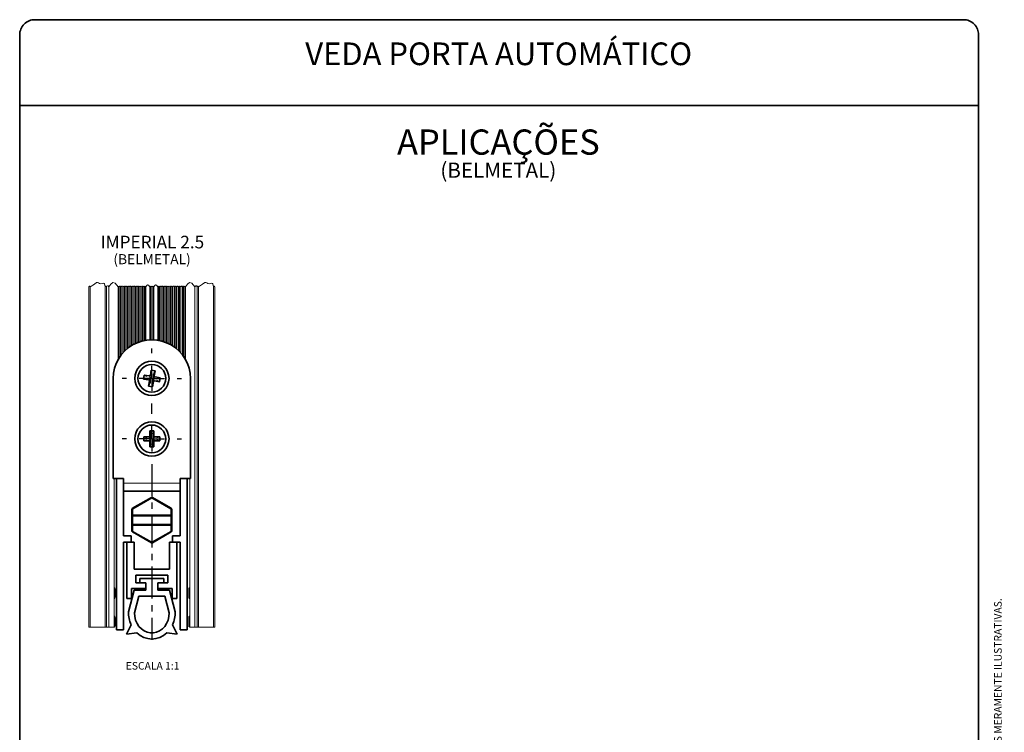
# Paper-space layout 'BELMETAL' of a CAD drawing. Units: millimetres. Extents: x 10 to 205, y 4 to 287.
import ezdxf

# ---------------------------------------------------------------- set-up
doc = ezdxf.new("R2010")
doc.units = ezdxf.units.MM
doc.linetypes.add('CENTER', pattern=[10.159999999999998, 6.35, -1.27, 1.27, -1.27])
for name, color, linetype in [('ANOTAÇÕES', 8, 'Continuous'), ('CENTRO', 8, 'CENTER'), ('FANTASMA', 9, 'Continuous'), ('TEXTOS_EM_PORTUGUES', 7, 'Continuous')]:
    doc.layers.add(name, color=color, linetype=linetype)
doc.layers.add('LAYOUT_', color=7, linetype='Continuous', lineweight=35)
doc.styles.add('SLDTEXTSTYLE0', font='TXT', dxfattribs={"width": 0.7})

# ---------------------------------------------------------------- blocks, each defined once
blk = doc.blocks.new('SW_NOTE_0_5')
at = {"layer": 'TEXTOS_EM_PORTUGUES', "color": 0, "attachment_point": 2, "style": 'SLDTEXTSTYLE0'}
for s, insert, char_height in [('APLICAÇÕES', (17.578125, 6.445338698859826), 5), ('(BELMETAL)', (17.56701537966727, -0.1327966796356161), 3)]:
    blk.add_mtext(s, dxfattribs=dict(at, insert=insert, char_height=char_height))
blk = doc.blocks.new('SW_NOTE_0_6')
at = {"layer": 'TEXTOS_EM_PORTUGUES', "color": 0, "attachment_point": 2, "style": 'SLDTEXTSTYLE0'}
for s, insert, char_height in [('IMPERIAL 2.5', (9.257812500000004, 3.222669349429913), 2.5), ('(BELMETAL)', (9.196875080466272, -0.4218646629484124), 2)]:
    blk.add_mtext(s, dxfattribs=dict(at, insert=insert, char_height=char_height))
blk = doc.blocks.new('SW_CENTERMARKSYMBOL_10')
at = {"layer": 'CENTRO', "color": 0}
for p, q in [((0, 4.999999888241291), (0, 5.900000222027302)), ((0, 0), (0, 2.499999944120646)), ((-4.999999888242512, 0), (-5.900000222028523, 0)), ((0, 0), (-2.499999944121867, 0)), ((0, 0), (0, -2.499999944120646)), ((0, 0), (2.499999944119424, 0)), ((4.99999988824007, 0), (5.900000222026081, 0)), ((5.551115123125783e-14, -7.000000216066837), (3.469446951953614e-14, -4.999999888241291)), ((9.020562075079397e-14, -11.99999963864684), (9.020562075079397e-14, -9.500000160187483)), ((-4.999999888242512, -11.99999963864684), (-5.900000222028523, -11.99999963864684)), ((9.020562075079397e-14, -11.99999963864684), (-2.499999944121867, -11.99999963864684)), ((9.020562075079397e-14, -11.99999963864684), (9.020562075079397e-14, -14.50000004842877)), ((9.020562075079397e-14, -11.99999963864684), (2.499999944119424, -11.99999963864684)), ((4.99999988824007, -11.99999963864684), (5.900000222026081, -11.99999963864684)), ((9.020562075079397e-14, -17.00000045821071), (9.020562075079397e-14, -51.84765113517642))]:
    blk.add_line(p, q, dxfattribs=at)

psp = doc.layouts.new('BELMETAL')

# ---------------------------------------------------------------- linework, layer by layer
at = {"color": 7, "linetype": 'Continuous', "lineweight": 35}
for p, q in [((36.03473035557847, 217.5144475011608), (35.86852257079165, 216.508333670207)), ((36.82403269861545, 217.3840565199485), (36.03473035557847, 217.5144475011608)), ((36.06029722662363, 216.7706953885487), (36.03473035557847, 217.5144475011608)), ((36.60916336751263, 216.8163094727775), (36.82403269861545, 217.3840565199485)), ((36.65782491382863, 216.377942630787), (36.82403269861545, 217.3840565199485)), ((28.51859949235525, 215.8706473244807), (28.51859949235525, 196.0206470510444)), ((34.65519034010078, 216.5260804875275), (34.52479935888852, 215.7367781444906)), ((35.13148756404127, 215.7576333745952), (34.52479935888852, 215.7367781444906)), ((34.52479935888852, 215.7367781444906), (35.53091318984236, 215.5705703669797)), ((35.66130422926228, 216.3598727027407), (34.65519034010078, 216.5260804875275)), ((35.22293744547944, 216.3112111564247), (34.65519034010078, 216.5260804875275)), ((35.67937415730859, 215.3633519890705), (35.51316637252177, 214.3572381290129)), ((35.72803570362459, 214.9249852343915), (35.51316637252177, 214.3572381290129)), ((36.27691648374032, 214.9701733549578), (36.30246871555875, 214.2268471478006)), ((36.30246871555875, 214.2268471478006), (36.46867650034557, 215.2329610078583)), ((36.67589484187494, 215.3814219462207), (37.68200873103644, 215.2152141614339)), ((37.8123997122487, 216.0045165044708), (36.80628588129486, 216.1707242892577)), ((37.11426162565778, 215.4300835070886), (37.68200873103644, 215.2152141614339)), ((37.20571150709595, 215.9836612816422), (37.8123997122487, 216.0045165044708)), ((37.68200873103644, 215.2152141614339), (37.8123997122487, 216.0045165044708)), ((43.81859957878198, 196.0206470510444), (43.81859957878198, 215.8706473244807)), ((35.51316637252177, 214.3572381290129), (36.30246871555875, 214.2268471478006)), ((36.56859952546376, 205.4706477618298), (35.76859954567346, 205.4706477618298)), ((35.76859954567346, 205.4706477618298), (35.76859954567346, 204.4508970400771)), ((35.89270738823991, 204.8523129022202), (35.76859954567346, 205.4706477618298)), ((36.44462922760005, 204.8529983556351), (36.56859952546376, 205.4706477618298)), ((36.56859952546376, 204.4508970400771), (36.56859952546376, 205.4706477618298)), ((35.58834954104106, 204.2706470063409), (34.56859957598801, 204.2706470063409)), ((34.56859957598801, 204.2706470063409), (34.56859957598801, 203.4706474340042)), ((35.16377593562658, 204.1511871910176), (34.56859957598801, 204.2706470063409)), ((35.16377593562658, 203.5901072493276), (34.56859957598801, 203.4706474340042)), ((34.56859957598801, 203.4706474340042), (35.58834954104106, 203.4706474340042)), ((35.76859954567346, 203.290397400268), (35.76859954567346, 202.2706476098379)), ((36.56859952546376, 202.2706476098379), (36.56859952546376, 203.290397400268)), ((37.76859949514921, 204.2706470063409), (36.74884953009616, 204.2706470063409)), ((36.74884953009616, 203.4706474340042), (37.76859949514921, 203.4706474340042)), ((37.17342313551064, 204.1511871910176), (37.76859949514921, 204.2706470063409)), ((37.17342313551064, 203.5901072493276), (37.76859949514921, 203.4706474340042)), ((37.76859949514921, 203.4706474340042), (37.76859949514921, 204.2706470063409)), ((35.89270738823991, 202.888981538125), (35.76859954567346, 202.2706476098379)), ((35.76859954567346, 202.2706476098379), (36.56859952546376, 202.2706476098379)), ((36.44462922760005, 202.8882970160326), (36.56859952546376, 202.2706476098379)), ((28.51859949235525, 196.0206470510444), (30.56859973524417, 196.0206470510444)), ((29.16859931950178, 196.0206470510444), (29.16859931950178, 166.0206458589515)), ((30.56859973524417, 196.0206470510444), (30.56859973524417, 195.1206467172584)), ((30.56859973524417, 193.520647572585), (30.56859973524417, 195.1206467172584)), ((41.76859933589305, 196.0206470510444), (43.81859957878198, 196.0206470510444)), ((41.76859933589305, 195.1206467172584), (41.76859933589305, 196.0206470510444)), ((41.76859933589305, 195.1206467172584), (41.76859933589305, 193.520647572585)), ((43.16859975163545, 166.0206458589515), (43.16859975163545, 196.0206470510444)), ((41.76859933589305, 193.520647572585), (30.56859973524417, 193.520647572585)), ((30.56859973524417, 184.620647790142), (30.56859973524417, 193.520647572585)), ((41.76859933589305, 193.520647572585), (41.76859933589305, 184.620647790142)), ((32.31859955643024, 190.1089168211898), (36.06859953809482, 192.2739791742048)), ((36.2685995330424, 192.2739791742048), (40.01859951470698, 190.1089168211898)), ((32.21859972630347, 188.8206481060466), (32.21859972630347, 189.935711311408)), ((40.11859934483375, 189.935711311408), (40.11859934483375, 188.8206481060466)), ((32.21859972630347, 186.7206479480943), (32.21859972630347, 188.8206481060466)), ((39.91859945174958, 188.6206465831479), (32.41859961938764, 188.6206465831479)), ((40.11859934483375, 188.8206481060466), (40.11859934483375, 186.7206479480943)), ((32.21859972630347, 185.6055847427329), (32.21859972630347, 186.7206479480943)), ((36.06859953809482, 183.2673168799361), (32.31859955643024, 185.4323792329511)), ((32.41859961938764, 186.9206476083478), (39.91859945174958, 186.9206476083478)), ((40.01859951470698, 185.4323792329511), (36.2685995330424, 183.2673168799361)), ((40.11859934483375, 186.7206479480943), (40.11859934483375, 185.6055847427329)), ((32.06859951545204, 184.620647790142), (30.56859973524417, 184.620647790142)), ((30.56859973524417, 183.4206461033305), (32.06859951545204, 183.4206461033305)), ((30.56859973524417, 166.0206458589515), (30.56859973524417, 183.4206461033305)), ((31.2185995623907, 183.4206461033305), (31.2185995623907, 172.2206465026817)), ((32.66859942753519, 183.4206461033305), (31.2185995623907, 183.4206461033305)), ((32.06859951545204, 183.4206461033305), (32.06859951545204, 184.620647790142)), ((32.66859942753519, 178.0706486722907), (32.66859942753519, 183.4206461033305)), ((39.66859964360203, 183.4206461033305), (39.66859964360203, 178.0706486722907)), ((41.11859950874652, 183.4206461033305), (39.66859964360203, 183.4206461033305)), ((40.26859955568518, 184.620647790142), (40.26859955568518, 183.4206461033305)), ((41.76859933589305, 184.620647790142), (40.26859955568518, 184.620647790142)), ((40.26859955568518, 183.4206461033305), (41.76859933589305, 183.4206461033305)), ((41.11859950874652, 172.2206465026817), (41.11859950874652, 183.4206461033305)), ((41.76859933589305, 183.4206461033305), (41.76859933589305, 166.0206458589515)), ((39.66859964360203, 178.0706486722907), (32.66859942753519, 178.0706486722907)), ((33.01859953147079, 176.8206461390933), (39.31859953966643, 176.8206461390933)), ((33.01859953147079, 175.3206468245467), (33.01859953147079, 176.8206461390933)), ((33.81859956946875, 176.2206471583328), (33.81859956946875, 175.3206468245467)), ((33.81859956946875, 176.2206471583328), (38.51859950166847, 176.2206471583328)), ((38.51859950166847, 176.2206471583328), (38.51859950166847, 175.3206468245467)), ((39.31859953966643, 176.8206461390933), (39.31859953966643, 175.3206468245467)), ((32.66859942753519, 173.8806470355472), (31.51859951843228, 169.5606476685485)), ((32.16859934557881, 174.2206468305072), (34.96859947857167, 174.2206468305072)), ((32.16859934557881, 172.2206465026817), (32.16859934557881, 174.2206468305072)), ((32.66859942753519, 173.8806470355472), (35.00859955032076, 173.8806470355472)), ((34.96859947857167, 175.3206468245467), (33.01859953147079, 175.3206468245467)), ((33.81859956946875, 175.3206468245467), (35.00859955032076, 175.3206468245467)), ((34.96859947857167, 174.2206468305072), (34.96859947857167, 175.3206468245467)), ((35.00859955032076, 175.3206468245467), (35.00859955032076, 173.8806470355472)), ((37.32859952081646, 175.3206468245467), (38.51859950166847, 175.3206468245467)), ((37.32859952081646, 175.3206468245467), (37.32859952081646, 173.8806470355472)), ((37.32859952081646, 173.8806470355472), (39.66859964360203, 173.8806470355472)), ((37.36859959256555, 175.3206468245467), (37.36859959256555, 174.2206468305072)), ((39.31859953966643, 175.3206468245467), (37.36859959256555, 175.3206468245467)), ((37.36859959256555, 174.2206468305072), (40.16859972555842, 174.2206468305072)), ((39.66859964360203, 173.8806470355472), (40.81859955270495, 169.5606476685485)), ((40.16859972555842, 174.2206468305072), (40.16859972555842, 172.2206465026817)), ((31.2185995623907, 172.2206465026817), (32.16859934557881, 172.2206465026817)), ((33.59094614800717, 172.680649074026), (32.72080145482625, 169.4119303545436)), ((33.59094614800717, 172.680649074026), (38.74625292313005, 172.680649074026)), ((38.74625292313005, 172.680649074026), (39.61639761631097, 169.4119303545436)), ((40.16859972555842, 172.2206465026817), (41.11859950874652, 172.2206465026817)), ((29.16859931950178, 166.0206458589515), (30.56859973524417, 166.0206458589515)), ((31.16859964732732, 165.1806487760028), (32.06343998838867, 167.0337013027152)), ((41.1685994238099, 165.1806487760028), (40.27375908274855, 167.0337013027152)), ((41.76859933589305, 166.0206458589515), (43.16859975163545, 166.0206458589515)), ((31.16859964732732, 165.1806487760028), (33.21913982447888, 165.4014057537994)), ((41.1685994238099, 165.1806487760028), (39.11805924665834, 165.4014057537994))]:
    psp.add_line(p, q, dxfattribs=at)
at = {"color": 8, "linetype": 'Continuous', "lineweight": 18}
for p, q in [((35.66824607490282, 215.6689620631356), (35.53091318984236, 215.5705703669797)), ((35.75969589813332, 216.2225398176803), (35.66130422926228, 216.3598727027407)), ((35.81731822280864, 215.4621815832785), (35.67937415730859, 215.3633519890705)), ((35.97986451289336, 216.3529251527494), (35.86852257079165, 216.508333670207)), ((36.35748297322727, 215.3881623642506), (36.46867650034557, 215.2329610078583)), ((36.51992546450067, 216.2791450216888), (36.65782491382863, 216.377942630787)), ((36.5775031730039, 215.5187548167292), (36.67589484187494, 215.3814219462207)), ((36.6689529962344, 216.0723325912828), (36.80628588129486, 216.1707242892577)), ((35.70780926905292, 204.1511871910176), (35.58834954104106, 204.2706470063409)), ((35.70780926905292, 203.5901072493276), (35.58834954104106, 203.4706474340042)), ((35.89270738823991, 204.3267889937839), (35.76859954567346, 204.4508970400771)), ((35.89270738823991, 203.4145054465613), (35.76859954567346, 203.290397400268)), ((36.44462922760005, 204.3269268295249), (36.56859952546376, 204.4508970400771)), ((36.44462922760005, 203.4143676108202), (36.56859952546376, 203.290397400268)), ((36.6293898020843, 204.1511871910176), (36.74884953009616, 204.2706470063409)), ((36.6293898020843, 203.5901072493276), (36.74884953009616, 203.4706474340042)), ((30.56859973524417, 195.1206467172584), (41.76859933589305, 195.1206467172584)), ((36.16859953556903, 192.1007736644229), (32.41859961938764, 189.935711311408)), ((39.91859945174958, 189.935711311408), (36.16859953556903, 192.1007736644229)), ((32.41859961938764, 189.935711311408), (32.21859972630347, 189.935711311408)), ((32.41859961938764, 189.935711311408), (32.41859961938764, 188.8206481060466)), ((39.91859945174958, 188.8206481060466), (39.91859945174958, 189.935711311408)), ((40.11859934483375, 189.935711311408), (39.91859945174958, 189.935711311408)), ((32.41859961938764, 188.8206481060466), (32.21859972630347, 188.8206481060466)), ((32.41859961938764, 188.6206465831479), (32.41859961938764, 188.8206481060466)), ((32.41859961938764, 188.8206481060466), (39.91859945174958, 188.8206481060466)), ((32.41859961938764, 188.6206465831479), (32.41859961938764, 186.9206476083478)), ((39.91859945174958, 188.8206481060466), (39.91859945174958, 188.6206465831479)), ((40.11859934483375, 188.8206481060466), (39.91859945174958, 188.8206481060466)), ((39.91859945174958, 186.9206476083478), (39.91859945174958, 188.6206465831479)), ((32.21859972630347, 186.7206479480943), (32.41859961938764, 186.7206479480943)), ((32.21859972630347, 185.6055847427329), (32.41859961938764, 185.6055847427329)), ((32.41859961938764, 186.9206476083478), (32.41859961938764, 186.7206479480943)), ((32.41859961938764, 186.7206479480943), (32.41859961938764, 185.6055847427329)), ((39.91859945174958, 186.7206479480943), (32.41859961938764, 186.7206479480943)), ((32.41859961938764, 185.6055847427329), (36.16859953556891, 183.4405205270728)), ((36.16859953556891, 183.4405205270728), (39.91859945174958, 185.6055847427329)), ((39.91859945174958, 186.7206479480943), (39.91859945174958, 186.9206476083478)), ((39.91859945174958, 185.6055847427329), (39.91859945174958, 186.7206479480943)), ((39.91859945174958, 186.7206479480943), (40.11859934483375, 186.7206479480943)), ((39.91859945174958, 185.6055847427329), (40.11859934483375, 185.6055847427329))]:
    psp.add_line(p, q, dxfattribs=at)
at = {"color": 7, "linetype": 'Continuous', "lineweight": 18, "flags": 128}
psp.add_lwpolyline([(48.66859972183313, 234.0229946246824), (48.57451844666804, 234.1456125548562), (48.50059751127566, 234.169886546441), (48.42667657588328, 234.1057612618884), (48.36859557483996, 234.0229946246824), (48.24978954796399, 234.5885234943113), (48.16749974791612, 234.7145370265922), (48.04948627655114, 234.7591045370778), (47.77329791043605, 234.6751960983953), (47.53041643355693, 234.6108286699733), (47.27501611862983, 234.6863812825164), (47.04302645926084, 234.8411968967399), (46.84347662781085, 234.9109622708043), (46.64246927653159, 234.8518586775741), (46.23715676073636, 234.5268121978721), (45.42886469219531, 234.0229946246824), (45.34737210427131, 234.1292045137367), (45.28334181462134, 234.1502319148263), (45.21931152497138, 234.0946878364763), (45.16900241081323, 234.0229946246824), (45.02421527807321, 234.2116973421058), (44.91045422558393, 234.2490545532188), (44.79669224177207, 234.1503697505674), (44.70730855767335, 234.0229946246824), (44.69471055720653, 234.0394138416728), (44.68481246088351, 234.0426641574582), (44.6749143645605, 234.0340773633203), (44.66713688973989, 234.0229946246824), (44.09835211639012, 234.7642975917539), (43.651449062719, 234.9110535404166), (43.20454647470917, 234.5233793428621), (42.85340852741803, 234.0229946246824), (42.80462305699195, 234.0865778794965), (42.76629168246593, 234.0991637727699), (42.7279603079399, 234.0659136942109), (42.6978427328607, 234.0229946246824), (42.62396743227448, 234.1192766150913), (42.56592275281157, 234.1383389255485), (42.50787807334866, 234.0879860392293), (42.46227120686974, 234.0229946246824), (42.38838100512232, 234.1192971041879), (42.33032468412723, 234.1383612772903), (42.27226836313213, 234.0879990777454), (42.22665264908876, 234.0229946246824), (42.12908170823659, 234.1501592716655), (42.05241942484583, 234.1753347835025), (41.97575667579378, 234.1088327637395), (41.91552152563538, 234.0229946246824), (41.84163458351697, 234.1192915162524), (41.78358059082831, 234.1383556893548), (41.72552659813966, 234.0879953524551), (41.67991274674143, 234.0229946246824), (41.60602580462302, 234.1192915162524), (41.54797227759565, 234.1383556893548), (41.489918284907, 234.0879953524551), (41.44430443350877, 234.0229946246824), (41.34672930170502, 234.1501648596009), (41.27006329302396, 234.175340371438), (41.1933972843429, 234.1088364890298), (41.13315980587806, 234.0229946246824), (41.05927519206609, 234.1192896536073), (41.00122259636129, 234.1383519640645), (40.94317046631779, 234.0879934898099), (40.89755801190342, 234.0229946246824), (40.82366920713987, 234.1192952415427), (40.76561335180606, 234.1383594146451), (40.70755796213354, 234.0879972151002), (40.66194271375145, 234.0229946246824), (40.56437177289929, 234.1501592716655), (40.48770948950852, 234.1753347835025), (40.41104674045648, 234.1088327637395), (40.35081159029807, 234.0229946246824), (40.27692464817967, 234.1192915162524), (40.21887065549101, 234.1383556893548), (40.16081666280235, 234.0879953524551), (40.11520281140412, 234.0229946246824), (40.04131377380993, 234.1192952415427), (39.98325815130676, 234.1383594146451), (39.9252025288036, 234.0879972151002), (39.87958751325215, 234.0229946246824), (39.78201680523063, 234.1501592716655), (39.70535405617859, 234.1753347835025), (39.62869130712654, 234.1088327637395), (39.56845638979878, 234.0229946246824), (39.49456944768037, 234.1192915162524), (39.43651568782236, 234.1383556893548), (39.3784616951337, 234.0879953524551), (39.33284784373547, 234.0229946246824), (39.25895880614127, 234.1192952415427), (39.20090318363811, 234.1383594146451), (39.14284756113495, 234.0879972151002), (39.0972325455835, 234.0229946246824), (38.99966183756198, 234.1501592716655), (38.92299908850993, 234.1753347835025), (38.84633633945788, 234.1088327637395), (38.78610142213012, 234.0229946246824), (38.71221448001172, 234.1192915162524), (38.6541607201537, 234.1383556893548), (38.59610672746505, 234.0879953524551), (38.55049287606682, 234.0229946246824), (38.47660383847262, 234.1192952415427), (38.41854821596946, 234.1383594146451), (38.3604925934663, 234.0879972151002), (38.31487734508421, 234.0229946246824), (38.21730663706268, 234.1501592716655), (38.14064388801064, 234.1753347835025), (38.06398125537391, 234.1088309010944), (38.00374633804615, 234.0229946246824), (37.92985951234306, 234.1192915162524), (37.87180551965441, 234.1383556893548), (37.81375164338107, 234.0879953524551), (37.76813779198284, 234.0229946246824), (37.69424875438865, 234.1192952415427), (37.63619313188548, 234.1383594146451), (37.57813750938232, 234.0879972151002), (37.53252237741555, 234.0229946246824), (37.48373702340479, 234.0865778794965), (37.44540564887877, 234.0991637727699), (37.40707427435274, 234.0659136942109), (37.37695681568886, 234.0229946246824), (37.12046120720635, 234.3572872749051), (36.91892888103332, 234.4234689197025), (36.71739661306794, 234.2486447712859), (36.55904983109514, 234.0229946246824), (36.51026447708438, 234.0865778794965), (36.47193310255836, 234.0991637727699), (36.43360175713617, 234.0659136942109), (36.40348426936846, 234.0229946246824), (36.32984951194096, 234.1189636907062), (36.27199362902622, 234.1379626712283), (36.2141377424735, 234.0877736976823), (36.16867954877711, 234.0229946246824), (36.09453849433641, 234.119623067089), (36.03628482026699, 234.1387524327716), (35.97803113164566, 234.088218869873), (35.93226038149744, 234.0229946246824), (35.88347501293476, 234.0865778794965), (35.84514366751257, 234.0991637727699), (35.80681229298654, 234.0659136942109), (35.77669480521883, 234.0229946246824), (35.52019913852866, 234.3572872749051), (35.31866687056328, 234.4234689197025), (35.11713460259791, 234.2486447712859), (34.95878776241745, 234.0229946246824), (34.91000240840669, 234.0865778794965), (34.87167103388067, 234.0991637727699), (34.83333965935464, 234.0659136942109), (34.80322220069076, 234.0229946246824), (34.72933537498768, 234.1192915162524), (34.67128138229902, 234.1383556893548), (34.61322750602569, 234.0879953524551), (34.56761365462746, 234.0229946246824), (34.49372473344858, 234.1192952415427), (34.43566911094542, 234.1383594146451), (34.37761348844226, 234.0879972151002), (34.33199835647549, 234.0229946246824), (34.23442764845397, 234.1501592716655), (34.15776489940192, 234.1753347835025), (34.08110215034987, 234.1088327637395), (34.02086723302211, 234.0229946246824), (33.9469802909037, 234.1192915162524), (33.88892653104569, 234.1383556893548), (33.83087253835703, 234.0879953524551), (33.78525868695881, 234.0229946246824), (33.71136964936461, 234.1192952415427), (33.65331402686144, 234.1383594146451), (33.59525840435828, 234.0879972151002), (33.54964338880684, 234.0229946246824), (33.45207268078531, 234.1501592716655), (33.37540993173327, 234.1753347835025), (33.29874718268122, 234.1088327637395), (33.23851226535346, 234.0229946246824), (33.16462532323505, 234.1192915162524), (33.10657156337704, 234.1383556893548), (33.04851757068838, 234.0879953524551), (33.00290371929015, 234.0229946246824), (32.92901468169595, 234.1192952415427), (32.87095905919279, 234.1383594146451), (32.81290343668963, 234.0879972151002), (32.76728818830754, 234.0229946246824), (32.66971748028602, 234.1501592716655), (32.59305473123397, 234.1753347835025), (32.51639198218192, 234.1088327637395), (32.45615706485416, 234.0229946246824), (32.38227012273575, 234.1192915162524), (32.32421636287774, 234.1383556893548), (32.26616237018909, 234.0879953524551), (32.22054851879086, 234.0229946246824), (32.1466597140273, 234.1192952415427), (32.0886038586935, 234.1383594146451), (32.03054846902098, 234.0879972151002), (31.98493322063889, 234.0229946246824), (31.88736227978672, 234.1501592716655), (31.81069999639596, 234.1753347835025), (31.73403724734392, 234.1088327637395), (31.67380209718551, 234.0229946246824), (31.59991515506711, 234.1192915162524), (31.54186162803974, 234.1383556893548), (31.48380763535108, 234.0879953524551), (31.43819378395285, 234.0229946246824), (31.36430451352801, 234.1192952415427), (31.30624912385549, 234.1383594146451), (31.24819326852169, 234.0879972151002), (31.20257802013959, 234.0229946246824), (31.10500707928743, 234.1501592716655), (31.02834479589667, 234.1753347835025), (30.95168204684462, 234.1088327637395), (30.89144689668622, 234.0229946246824), (30.81755995456781, 234.1192915162524), (30.75950642754044, 234.1383556893548), (30.70145243485178, 234.0879953524551), (30.65583858345355, 234.0229946246824), (30.58194745038356, 234.1192971041879), (30.5238901980659, 234.1383631399354), (30.46583294574823, 234.0879990777454), (30.42021630038228, 234.0229946246824), (30.32265001614298, 234.1501536837301), (30.24599052671995, 234.1753273329219), (30.16933103729691, 234.1088290384492), (30.10909868110623, 234.0229946246824), (30.03520847935881, 234.1192971041879), (29.97715215836372, 234.1383612772903), (29.91909583736863, 234.0879990777454), (29.87348012332525, 234.0229946246824), (29.79960249443259, 234.1192803403816), (29.74155595232453, 234.1383407881936), (29.68350941021647, 234.0879879018745), (29.63790161241498, 234.0229946246824), (29.58911614198889, 234.0865778794965), (29.55078523312416, 234.0991637727699), (29.51245385859813, 234.0659136942109), (29.48233628351893, 234.0229946246824), (28.91354359392728, 234.7643087676248), (28.46663495232071, 234.9110665789327), (28.01972631071414, 234.5233867934427), (27.66858417247142, 234.0229946246824), (27.6559861720046, 234.0394138416728), (27.64608807568159, 234.0426641574582), (27.63618997935857, 234.0340773633203), (27.62841250453796, 234.0229946246824), (27.48362537179794, 234.2116973421058), (27.36986431930866, 234.2490545532188), (27.2561023354968, 234.1503697505674), (27.16671865139808, 234.0229946246824), (27.08522606347408, 234.1292045137367), (27.02119577382411, 234.1502319148263), (26.95716548417415, 234.0946878364763), (26.906856370016, 234.0229946246824), (26.7881099477848, 234.5882403722486), (26.70586112593021, 234.7141887119493), (26.58790725921001, 234.7587338706931), (26.31185766015853, 234.674868272849), (26.06909911785926, 234.6105325093946), (25.81382639412488, 234.6860478690347), (25.58195315007772, 234.8407852521619), (25.38250390146579, 234.9105152359685), (25.18159806434717, 234.8514414450607), (24.77648950819578, 234.5265588781318), (23.96860349629726, 234.0229946246824), (23.87452222113218, 234.1456125548562), (23.8006012857398, 234.169886546441), (23.72668035034742, 234.1057612618884), (23.6685993493041, 234.0229946246824)], dxfattribs=at)
at = {"color": 8, "linetype": 'Continuous', "lineweight": 18, "flags": 128}
for points in [[(36.16859953556903, 192.1007736644229), (36.14909050314174, 192.1345657727203), (36.1303311926634, 192.1670577547034), (36.11304251328995, 192.1970016381225), (36.09788885453901, 192.2232481709203), (36.08545257678208, 192.2447896620712), (36.07621157946716, 192.2607953718385), (36.07052100936136, 192.2706506273231), (36.06859953809482, 192.2739791742048)], [(36.2685995330424, 192.2739791742048), (36.26667806177586, 192.2706506273231), (36.26098749167006, 192.2607953718385), (36.25174649435514, 192.2447896620712), (36.23931021659821, 192.2232481709203), (36.22415655784727, 192.1970016381225), (36.20686787847382, 192.1670577547034), (36.18810856799548, 192.1345657727203), (36.16859953556903, 192.1007736644229)], [(32.41859961938764, 189.935711311408), (32.39909050692524, 189.9695015570602), (32.3803311091354, 190.0019935390434), (32.36304250252153, 190.0319392851075), (32.34788895290996, 190.0581858179054), (32.33545253690983, 190.0797254464111), (32.32621148866321, 190.0957311561784), (32.32052110773231, 190.1055882743081), (32.31859955643024, 190.1089168211898)], [(40.01859951470698, 190.1089168211898), (40.01667796340491, 190.1055882743081), (40.01098758247401, 190.0957311561784), (40.00174653422739, 190.0797254464111), (39.98931011822726, 190.0581858179054), (39.97415656861569, 190.0319392851075), (39.95686796200182, 190.0019935390434), (39.93810856421198, 189.9695015570602), (39.91859945174958, 189.935711311408)], [(32.31859955643024, 185.4323792329511), (32.32052110773231, 185.4357059171876), (32.32621148866321, 185.4455630353173), (32.33545253690983, 185.4615687450847), (32.34788895290996, 185.4831102362355), (32.36304250252153, 185.5093567690334), (32.3803311091354, 185.5393006524524), (32.39909050692524, 185.5717926344356), (32.41859961938764, 185.6055847427329)], [(39.91859945174958, 185.6055847427329), (39.93810856421198, 185.5717926344356), (39.95686796200182, 185.5393006524524), (39.97415656861569, 185.5093567690334), (39.98931011822726, 185.4831102362355), (40.00174653422739, 185.4615687450847), (40.01098758247401, 185.4455630353173), (40.01667796340491, 185.4357059171876), (40.01859951470698, 185.4323792329511)], [(36.06859953809482, 183.2673168799361), (36.07052100936136, 183.2706435641727), (36.07621157946716, 183.2805006823024), (36.08545257678208, 183.2965045294246), (36.09788885453901, 183.3180441579303), (36.11304251328995, 183.3442925533733), (36.1303311926634, 183.3742364367923), (36.14909050314174, 183.4067284187755), (36.16859953556891, 183.4405205270728)], [(36.16859953556891, 183.4405205270728), (36.18810856799548, 183.4067284187755), (36.20686787847382, 183.3742364367923), (36.22415655784727, 183.3442925533733), (36.23931021659821, 183.3180441579303), (36.25174649435514, 183.2965045294246), (36.26098749167006, 183.2805006823024), (36.26667806177586, 183.2706435641727), (36.2685995330424, 183.2673168799361)]]:
    psp.add_lwpolyline(points, dxfattribs=at)
at = {"color": 7, "linetype": 'Continuous', "lineweight": 35, "flags": 128}
psp.add_lwpolyline([(32.72080145482625, 169.4119303545436), (32.77950690765585, 168.6711824557266), (32.95362371657695, 167.9556622228107), (33.23722261641826, 167.2897330543479), (33.62064602491166, 166.696070792385), (34.09083703239168, 166.1948963126621), (34.63178375907894, 165.8032751700362), (35.2250648190705, 165.5345401784858), (35.8504768862361, 165.397844376274), (36.48672218490112, 165.397844376274), (37.11213425206672, 165.5345401784858), (37.70541531205829, 165.8032751700362), (38.24636203874554, 166.1948963126621), (38.71655304622556, 166.696070792385), (39.09997645471896, 167.2897330543479), (39.38357535456027, 167.9556622228107), (39.55769216348137, 168.6711824557266), (39.61639761631097, 169.4119303545436)], dxfattribs=at)
at = {"color": 7, "linetype": 'Continuous', "lineweight": 35}
for centre, radius in [((36.16859954134285, 215.8706473358133), 3.400000103113938), ((36.16859955493341, 215.8706472066492), 2.749999895933416), ((36.16859948937474, 203.8706473623427), 3.400000184056155), ((36.16859964264217, 203.8706469259903), 2.749999957439049)]:
    psp.add_circle(centre, radius, dxfattribs=at)
for centre, radius, start, end in [((36.16859953556861, 215.8706476387404), 7.650000043213374, 359.9999976463077, 180.0000023536939), ((35.5017461476457, 215.392882339613), 0.1800659640797381, 350.5610034479147, 80.67817253375988), ((35.69083456950532, 216.5375006832376), 0.1800659336194926, 260.5610051587857, 350.6781803474406), ((36.64636447948608, 215.2037939909167), 0.1800659123996265, 80.56099689290373, 170.6781779780061), ((36.83545289432547, 216.348412290544), 0.1800659336194902, 170.5610051587756, 260.6781803474414), ((35.58853346797972, 204.4507130840643), 0.1800661716587111, 269.9414757416183, 0.05853350957166661), ((35.58853337086875, 203.2905812591698), 0.1800662686704478, 359.9414974219817, 90.05849332683052), ((36.74866570026848, 204.4507131811753), 0.1800662686704478, 179.9414974219809, 270.0584933268313), ((36.74866560315751, 203.2905813562808), 0.1800661716587111, 89.94147574161744, 180.0585335095725), ((36.16859953556861, 192.1007822673491), 0.199992919972514, 59.99882976021804, 120.001170239782), ((32.41860028212054, 189.9357115176088), 0.2000005558171762, 120.0001481247014, 180.0000590720253), ((39.91859878901668, 189.9357115176088), 0.2000005558171691, 359.9999409279763, 59.99985187530036), ((32.41860222304952, 188.8206490798794), 0.2000024967484156, 180.0002789790603, 269.9992541151282), ((39.9185968480877, 188.8206490798794), 0.2000024967484227, 270.0007458848754, 359.9997210209413), ((32.41859904329424, 186.7206482913576), 0.1999993169910571, 89.99983496083259, 180.0000983380311), ((32.41859426212557, 185.6055810609009), 0.1999945358559904, 179.9989452039939, 240.0008475992748), ((39.918600027843, 186.7206482913576), 0.1999993169910451, 359.9999016619706, 90.00016503917149), ((39.91860480901165, 185.6055810609009), 0.1999945358559866, 299.999152400721, 0.001054795997908465), ((36.16859953556861, 183.4405137867918), 0.1999929199724894, 239.9988297602148, 300.0011702397868), ((37.58192233288148, 169.545763741633), 6.063341082563356, 179.8593536072482, 204.4754519055006), ((34.75527673825583, 169.545763741633), 6.063341082563273, 335.5245480945006, 0.1406463927517625), ((36.16859953556861, 168.3917349731355), 4.200164452418118, 225.3942250150811, 314.6057749849205)]:
    psp.add_arc(centre, radius, start, end, dxfattribs=at)
at = {"layer": 'FANTASMA', "linetype": 'Continuous', "lineweight": 18}
for p, q in [((23.6685993493041, 234.0229946246824), (23.6685993493041, 166.5229938051185)), ((23.96860349629726, 234.0229946246824), (23.96860349629726, 166.5229938051185)), ((26.906856370016, 234.0229946246824), (26.906856370016, 166.5229938051185)), ((27.16671865139808, 234.0229946246824), (27.16671865139808, 166.5229938051185)), ((27.62841250453796, 234.0229946246824), (27.62841250453796, 166.5229938051185)), ((27.66858417247142, 166.5229938051185), (27.66858417247142, 234.0229946246824)), ((29.48233628351893, 234.0229946246824), (29.48233628351893, 219.5876870362541)), ((29.63790161241498, 234.0229946246824), (29.63790161241498, 219.8546762636384)), ((29.87348012332525, 234.0229946246824), (29.87348012332525, 220.2173668018064)), ((30.10909868110623, 234.0229946246824), (30.10909868110623, 220.540224673458)), ((30.42021630038228, 234.0229946246824), (30.42021630038228, 220.9182797058007)), ((30.65583858345355, 234.0229946246824), (30.65583858345355, 221.1746048240444)), ((30.89144689668622, 234.0229946246824), (30.89144689668622, 221.4090731984457)), ((31.20257802013959, 234.0229946246824), (31.20257802013959, 221.6896792931935)), ((31.43819378395285, 234.0229946246824), (31.43819378395285, 221.8827815784594)), ((31.67380209718551, 234.0229946246824), (31.67380209718551, 222.0609054027578)), ((31.98493322063889, 234.0229946246824), (31.98493322063889, 222.2752893401763)), ((32.22054851879086, 234.0229946246824), (32.22054851879086, 222.4231577536544)), ((32.45615706485416, 234.0229946246824), (32.45615706485416, 222.55946426303)), ((32.76728818830754, 234.0229946246824), (32.76728818830754, 222.7229155658266)), ((33.00290371929015, 234.0229946246824), (33.00290371929015, 222.8349038457951)), ((33.23851226535346, 234.0229946246824), (33.23851226535346, 222.9372650443098)), ((33.54964338880684, 234.0229946246824), (33.54964338880684, 223.0583844764611)), ((33.78525868695881, 234.0229946246824), (33.78525868695881, 223.1399105919978)), ((34.02086723302211, 234.0229946246824), (34.02086723302211, 223.2129728479764)), ((34.33199835647549, 234.0229946246824), (34.33199835647549, 223.2969110889813)), ((34.56761365462746, 234.0229946246824), (34.56761365462746, 223.351245379307)), ((34.80322220069076, 234.0229946246824), (34.80322220069076, 223.3978143020055)), ((34.95878776241745, 234.0229946246824), (34.95878776241745, 223.4243784158012)), ((35.77669480521883, 234.0229946246824), (35.77669480521883, 223.5106025880656)), ((35.93226038149744, 234.0229946246824), (35.93226038149744, 223.5169961175403)), ((36.16867954877711, 234.0229946246824), (36.16867954877711, 223.5206469020328)), ((36.40348426936846, 234.0229946246824), (36.40348426936846, 223.5170408210239)), ((36.55904983109514, 234.0229946246824), (36.55904983109514, 223.5106770938715)), ((37.37695681568886, 234.0229946246824), (37.37695681568886, 223.4246112464449)), ((37.53252237741555, 234.0229946246824), (37.53252237741555, 223.3980783319554)), ((37.76813779198284, 234.0229946246824), (37.76813779198284, 223.351555044063)), ((38.00374633804615, 234.0229946246824), (38.00374633804615, 223.2972705794951)), ((38.31487734508421, 234.0229946246824), (38.31487734508421, 223.213398462393)), ((38.55049287606682, 234.0229946246824), (38.55049287606682, 223.1403851008496)), ((38.78610142213012, 234.0229946246824), (38.78610142213012, 223.0589143990061)), ((39.0972325455835, 234.0229946246824), (39.0972325455835, 222.9378680756768)), ((39.33284784373547, 234.0229946246824), (39.33284784373547, 222.835561825194)), ((39.56845638979878, 234.0229946246824), (39.56845638979878, 222.7236373408219)), ((39.87958751325215, 234.0229946246824), (39.87958751325215, 222.5602712540409)), ((40.11520281140412, 234.0229946246824), (40.11520281140412, 222.4240299372455)), ((40.35081159029807, 234.0229946246824), (40.35081159029807, 222.2762388235411)), ((40.66194271375145, 234.0229946246824), (40.66194271375145, 222.0619615225574)), ((40.89755801190342, 234.0229946246824), (40.89755801190342, 221.8839205859682)), ((41.13315980587806, 234.0229946246824), (41.13315980587806, 221.6909258684596)), ((41.44430443350877, 234.0229946246824), (41.44430443350877, 221.4104524871787)), ((41.67991274674143, 234.0229946246824), (41.67991274674143, 221.1761093756637)), ((41.91552152563538, 234.0229946246824), (41.91552152563538, 220.919943047919)), ((42.22665264908876, 234.0229946246824), (42.22665264908876, 220.5421026854297)), ((42.46227120686974, 234.0229946246824), (42.46227120686974, 220.2194627432606)), ((42.6978427328607, 234.0229946246824), (42.6978427328607, 219.8570595181069)), ((42.85340852741803, 234.0229946246824), (42.85340852741803, 219.5903021900436)), ((44.66713688973989, 234.0229946246824), (44.66713688973989, 166.5229938051185)), ((44.70730855767335, 234.0229946246824), (44.70730855767335, 166.5229938051185)), ((45.16900241081323, 234.0229946246824), (45.16900241081323, 166.5229938051185)), ((45.42886469219531, 234.0229946246824), (45.42886469219531, 166.5229938051185)), ((48.36859557483996, 234.0229946246824), (48.36859557483996, 166.5229938051185)), ((48.66859972183313, 234.0229946246824), (48.66859972183313, 166.5229938051185)), ((36.16867954877711, 216.6761358792415), (36.16867954877711, 215.0651323434418)), ((36.40348426936846, 216.8045574624544), (36.40348426936846, 215.4677692131359)), ((36.55904983109514, 216.8245881155586), (36.55904983109514, 216.5129547764069)), ((35.77669480521883, 216.2206558685271), (35.77669480521883, 215.6072085097536)), ((35.77669480521883, 215.2195357892184), (35.77669480521883, 214.916946814627)), ((35.93226038149744, 216.2718028237565), (35.93226038149744, 214.9369774095236)), ((36.55904983109514, 216.1358139535865), (36.55904983109514, 215.5207185976893)), ((35.77669480521883, 204.1653684398612), (35.77669480521883, 203.5759269318065)), ((35.93226038149744, 204.8303523159107), (35.93226038149744, 202.9109421244344)), ((36.16867954877711, 204.6653778350434), (36.16867954877711, 203.0759166053018)), ((36.40348426936846, 204.8303523159107), (36.40348426936846, 202.9109421244344)), ((36.55904983109514, 204.1659756621799), (36.55904983109514, 203.5753187781653)), ((28.66867933128681, 196.0206470510444), (28.66867933128681, 166.5229938051185)), ((43.66867946167196, 166.5229938051185), (43.66867946167196, 196.0206470510444)), ((28.86859889779891, 174.1229957959136), (28.86859889779891, 172.5729956349811)), ((43.46860017333831, 172.5729919096908), (43.46860017333831, 174.1229920706233)), ((28.86859889779891, 168.3729953190765), (28.86859889779891, 166.8229951581439)), ((43.46860017333831, 166.8229951581439), (43.46860017333831, 168.3729953190765)), ((23.6685993493041, 166.5229938051185), (23.96860349629726, 166.5229938051185)), ((23.96860349629726, 166.5229938051185), (26.906856370016, 166.5229938051185)), ((26.906856370016, 166.5229938051185), (27.16671865139808, 166.5229938051185)), ((27.16671865139808, 166.5229938051185), (27.62841250453796, 166.5229938051185)), ((27.62841250453796, 166.5229938051185), (27.66858417247142, 166.5229938051185)), ((27.66858417247142, 166.5229938051185), (28.66867933128681, 166.5229938051185)), ((43.66867946167196, 166.5229938051185), (44.66713688973989, 166.5229938051185)), ((44.66713688973989, 166.5229938051185), (44.70730855767335, 166.5229938051185)), ((44.70730855767335, 166.5229938051185), (45.16900241081323, 166.5229938051185)), ((45.16900241081323, 166.5229938051185), (45.42886469219531, 166.5229938051185)), ((45.42886469219531, 166.5229938051185), (48.36859557483996, 166.5229938051185)), ((48.36859557483996, 166.5229938051185), (48.66859972183313, 166.5229938051185))]:
    psp.add_line(p, q, dxfattribs=at)
for centre, radius, start, end in [((28.5685940413211, 174.1229909643941), 0.3000048565167179, 0.0009227373111202261, 70.51182939507272), ((43.76859937875824, 174.1229943682351), 0.2999992054287481, 109.4550525607673, 180.0004388126853), ((28.26859936173037, 172.5729941989024), 0.5999995360702667, 311.8206008348155, 0.0001371355221193206), ((44.06865588149016, 172.5730168992898), 0.6000557086722011, 180.0023861093845, 228.1974630996062), ((28.26861659829717, 168.3730007364712), 0.5999822995262074, 359.999482661646, 48.18013510788271), ((44.0686094777986, 168.3729910867785), 0.6000093044752195, 131.8005549394264, 179.9995958515779), ((28.56860745940975, 166.8229905044567), 0.2999914384252557, 289.4863590534629, 0.0008888141565781424), ((43.76860300568003, 166.8229954259), 0.3000028323418378, 180.000051137154, 250.5444574893863)]:
    psp.add_arc(centre, radius, start, end, dxfattribs=at)
at = {"layer": 'LAYOUT_', "color": 7, "lineweight": 35}
for p, q in [((196.9811969130172, 286.9985938959237), (12.98119691301726, 286.9985938959237)), ((9.981196913017243, 12.99859389592371), (9.981196913017243, 283.9985938959237)), ((199.9811969130172, 12.99859389592371), (199.9811969130172, 283.9985938959237)), ((199.9811969130172, 269.9985938959237), (9.981196913017243, 269.9985938959237))]:
    psp.add_line(p, q, dxfattribs=at)
for centre, start, end in [((12.98119691301724, 283.9985938959237), 89.99999999999959, 180), ((196.9811969130172, 283.9985938959237), 0, 90.00000000000054)]:
    psp.add_arc(centre, 3, start, end, dxfattribs=at)

# ---------------------------------------------------------------- block references
at = {"layer": 'CENTRO'}
psp.add_blockref('SW_CENTERMARKSYMBOL_10', (36.16859953556983, 215.8706473244807), dxfattribs=at)
at = {"layer": 'TEXTOS_EM_PORTUGUES', "color": 7}
psp.add_blockref('SW_NOTE_0_5', (87.25694335997105, 258.7855975112966), dxfattribs=at)
at = {"layer": 'TEXTOS_EM_PORTUGUES'}
psp.add_blockref('SW_NOTE_0_6', (27.01349713677466, 240.9290944027202), dxfattribs=at)

# ---------------------------------------------------------------- texts
at = {"layer": 'ANOTAÇÕES', "insert": (36.31835835078647, 159.6268357500306), "char_height": 1.5, "attachment_point": 2, "style": 'SLDTEXTSTYLE0'}
psp.add_mtext('ESCALA 1:1', dxfattribs=at)
at = {"layer": 'LAYOUT_', "insert": (203.0663983053589, 50.00000000000001), "char_height": 1.5, "attachment_point": 1, "rotation": 90.00000000000018, "style": 'SLDTEXTSTYLE0'}
psp.add_mtext('RESERVAMOS O DIREITO DE ALTERAÇÕES SEM AVISO PRÉVIO. TODAS AS MEDIDAS EM mm. IMAGENS MERAMENTE ILUSTRATIVAS.', dxfattribs=at)
at = {"layer": 'TEXTOS_EM_PORTUGUES', "color": 7, "insert": (104.8937472701073, 282.4820550510011), "char_height": 4.5, "attachment_point": 2, "style": 'SLDTEXTSTYLE0'}
psp.add_mtext('VEDA PORTA AUTOMÁTICO', dxfattribs=at)

doc.saveas('drawing.dxf')
